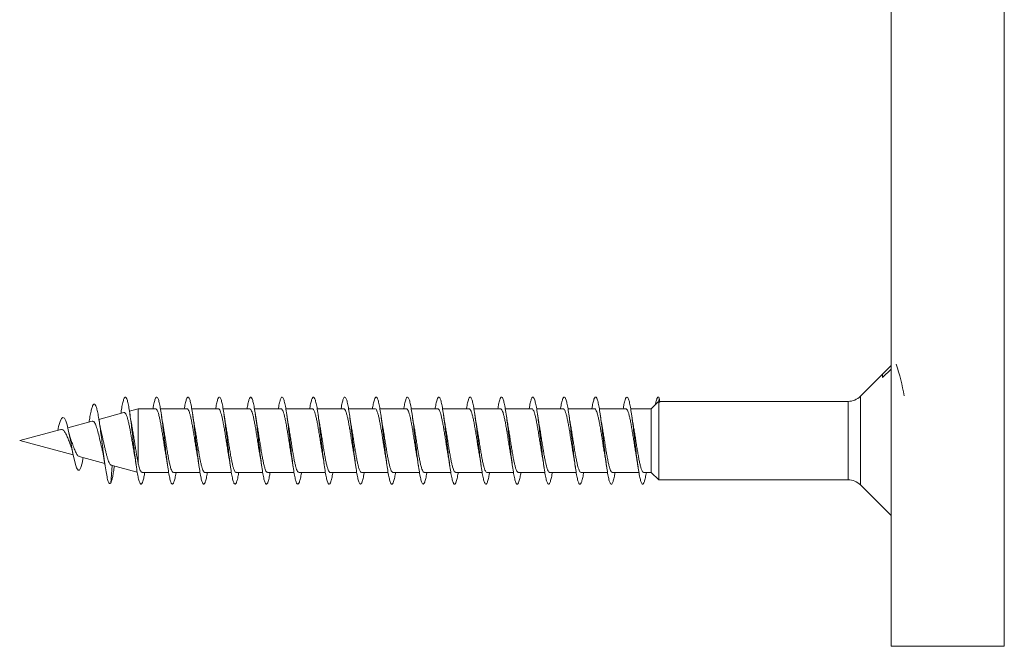
# Model space of a CAD drawing. Units: millimetres. Extents: x -689 to 940, y -502 to 717.
# Drawn here: x 825 to 882, y 220 to 256 of the extents above; entities that cross this region are included whole.
import ezdxf

# ---------------------------------------------------------------- set-up
doc = ezdxf.new("R2010")
doc.units = ezdxf.units.MM

msp = doc.modelspace()

# ---------------------------------------------------------------- linework, layer by layer
at = {"color": 7, "linetype": 'Continuous', "lineweight": 0}
for p, q in [((875.463, 220.07), (875.463, 291.97)), ((875.463, 236.178), (873.699, 234.414)), ((874.968, 235.683), (875.463, 236.176)), ((875.463, 235.972), (874.968, 235.485)), ((874.968, 235.485), (874.968, 235.683)), ((862.07, 234.07), (861.685, 233.696)), ((862.123, 234.09), (862.134, 234.073)), ((862.123, 229.621), (862.123, 234.09)), ((862.134, 234.073), (862.156, 234.319)), ((862.156, 234.319), (862.178, 234.074)), ((872.992, 234.121), (862.174, 234.121)), ((832.242, 233.696), (831.733, 233.56)), ((833.238, 233.696), (832.242, 233.696)), ((832.242, 230.536), (832.242, 233.696)), ((835.038, 233.696), (833.511, 233.696)), ((836.838, 233.696), (835.311, 233.696)), ((838.638, 233.696), (837.112, 233.696)), ((840.438, 233.696), (838.912, 233.696)), ((842.238, 233.696), (840.711, 233.696)), ((844.038, 233.696), (842.511, 233.696)), ((845.838, 233.696), (844.312, 233.696)), ((847.638, 233.696), (846.112, 233.696)), ((849.438, 233.696), (847.911, 233.696)), ((851.238, 233.696), (849.711, 233.696)), ((853.038, 233.696), (851.512, 233.696)), ((854.838, 233.696), (853.312, 233.696)), ((856.638, 233.696), (855.111, 233.696)), ((858.438, 233.696), (856.911, 233.696)), ((860.238, 233.696), (858.713, 233.696)), ((861.685, 233.696), (860.512, 233.696)), ((861.685, 230.046), (861.685, 233.696)), ((829.595, 232.987), (828.192, 232.611)), ((829.417, 232.976), (829.411, 232.938)), ((831.418, 233.475), (829.979, 233.09)), ((827.794, 232.504), (825.431, 231.871)), ((827.618, 232.457), (827.656, 232.689)), ((825.431, 231.871), (828.504, 231.048)), ((828.846, 230.956), (830.315, 230.563)), ((830.656, 229.424), (830.75, 230.446)), ((830.688, 230.463), (832.18, 230.063)), ((830.86, 230.349), (830.869, 230.414)), ((832.457, 230.046), (833.982, 230.046)), ((834.257, 230.046), (835.783, 230.046)), ((836.057, 230.046), (837.583, 230.046)), ((837.857, 230.046), (839.383, 230.046)), ((839.657, 230.046), (841.182, 230.046)), ((841.457, 230.046), (842.983, 230.046)), ((843.257, 230.046), (844.783, 230.046)), ((845.057, 230.046), (846.583, 230.046)), ((846.857, 230.046), (848.382, 230.046)), ((848.657, 230.046), (850.183, 230.046)), ((850.457, 230.046), (851.983, 230.046)), ((852.257, 230.046), (853.782, 230.046)), ((854.057, 230.046), (855.582, 230.046)), ((855.857, 230.046), (857.383, 230.046)), ((857.657, 230.046), (859.183, 230.046)), ((859.457, 230.046), (860.982, 230.046)), ((861.257, 230.046), (861.685, 230.046)), ((861.685, 230.046), (862.123, 229.621)), ((862.123, 229.621), (872.992, 229.621)), ((873.699, 229.328), (875.463, 227.565)), ((875.463, 220.07), (881.963, 220.07))]:
    msp.add_line(p, q, dxfattribs=at)
at = {"color": 8, "linetype": 'Continuous', "lineweight": 0}
for p, q in [((881.963, 220.07), (881.963, 291.97)), ((872.992, 234.074), (872.992, 234.121)), ((872.992, 229.621), (872.992, 234.074)), ((873.699, 234.414), (873.699, 229.328))]:
    msp.add_line(p, q, dxfattribs=at)
at = {"color": 7, "linetype": 'Continuous', "lineweight": 0, "flags": 128}
msp.add_lwpolyline([(829.085, 230.892), (829.018, 230.579), (828.942, 230.32), (828.864, 230.179), (828.783, 230.169), (828.698, 230.302), (828.611, 230.571), (828.551, 230.824), (828.489, 231.119), (828.426, 231.448), (828.36, 231.805), (828.293, 232.153), (828.223, 232.486), (828.15, 232.784), (828.076, 233.011), (827.997, 233.159), (827.917, 233.205), (827.834, 233.141), (827.746, 232.965), (827.656, 232.689), (827.656, 232.689)], dxfattribs=at)
at = {"color": 7, "linetype": 'Continuous', "lineweight": 0}
for centre, radius, start, end in [((861.828, 231.771), 14.634, 10.489, 17.8668), ((872.992, 235.121), 1, 270, 315), ((872.992, 228.621), 1, 45, 90)]:
    msp.add_arc(centre, radius, start, end, dxfattribs=at)
msp.add_ellipse((862.156, 231.871), major_axis=(19.635, 0.465), ratio=0.112116, start_param=1.567033, end_param=1.569247, dxfattribs=at)
for points, knots in [([(832.611, 230.046), (832.596, 229.958), (832.561, 229.749), (832.504, 229.529), (832.443, 229.383), (832.381, 229.357), (832.32, 229.443), (832.258, 229.643), (832.197, 229.943), (832.135, 230.334), (832.074, 230.794), (832.012, 231.304), (831.951, 231.84), (831.889, 232.377), (831.828, 232.891), (831.766, 233.358), (831.705, 233.758), (831.643, 234.07), (831.582, 234.282), (831.52, 234.382), (831.459, 234.368), (831.397, 234.239), (831.336, 233.998), (831.284, 233.723), (831.252, 233.504), (831.241, 233.428)], [0, 0, 0, 0, 0.033079, 0.077996, 0.122906, 0.167808, 0.212709, 0.257602, 0.302495, 0.347384, 0.39227, 0.437157, 0.482043, 0.526926, 0.571814, 0.616702, 0.661593, 0.706486, 0.751385, 0.796284, 0.841193, 0.886108, 0.931026, 0.975949, 1, 1, 1, 1]), ([(834.413, 230.046), (834.412, 230.044), (834.391, 229.907), (834.35, 229.709), (834.289, 229.478), (834.227, 229.367), (834.166, 229.367), (834.104, 229.484), (834.043, 229.71), (833.981, 230.036), (833.919, 230.446), (833.858, 230.922), (833.796, 231.441), (833.735, 231.98), (833.673, 232.514), (833.612, 233.018), (833.55, 233.47), (833.489, 233.847), (833.427, 234.135), (833.366, 234.318), (833.304, 234.39), (833.243, 234.345), (833.181, 234.185), (833.128, 233.966), (833.096, 233.769), (833.083, 233.696)], [0, 0, 0, 0, 0.000703, 0.046976, 0.093253, 0.139532, 0.185817, 0.232106, 0.278402, 0.324705, 0.371011, 0.417316, 0.463615, 0.509906, 0.556193, 0.602473, 0.648752, 0.695026, 0.741297, 0.787567, 0.833836, 0.880105, 0.926374, 0.972644, 1, 1, 1, 1]), ([(836.211, 230.046), (836.206, 230.013), (836.18, 229.849), (836.134, 229.639), (836.073, 229.439), (836.011, 229.355), (835.95, 229.387), (835.888, 229.532), (835.827, 229.786), (835.765, 230.134), (835.704, 230.563), (835.642, 231.051), (835.581, 231.578), (835.519, 232.118), (835.458, 232.646), (835.396, 233.14), (835.335, 233.574), (835.273, 233.931), (835.211, 234.193), (835.15, 234.348), (835.088, 234.389), (835.027, 234.316), (834.965, 234.124), (834.917, 233.912), (834.89, 233.74), (834.883, 233.696)], [0, 0, 0, 0, 0.011821, 0.058134, 0.104439, 0.150746, 0.19705, 0.243356, 0.28966, 0.335967, 0.382274, 0.428583, 0.474897, 0.521214, 0.567534, 0.613862, 0.660194, 0.706533, 0.752875, 0.799216, 0.845548, 0.891872, 0.938191, 0.98451, 1, 1, 1, 1]), ([(838.011, 230.046), (838.001, 229.983), (837.97, 229.794), (837.918, 229.577), (837.857, 229.406), (837.795, 229.353), (837.734, 229.413), (837.672, 229.588), (837.611, 229.867), (837.549, 230.239), (837.488, 230.685), (837.426, 231.186), (837.365, 231.718), (837.303, 232.257), (837.242, 232.779), (837.18, 233.258), (837.119, 233.675), (837.057, 234.008), (836.996, 234.243), (836.934, 234.369), (836.873, 234.381), (836.811, 234.279), (836.75, 234.058), (836.707, 233.855), (836.684, 233.709), (836.682, 233.696)], [0, 0, 0, 0, 0.02334, 0.069662, 0.115988, 0.162306, 0.208626, 0.254933, 0.301237, 0.347537, 0.393831, 0.440123, 0.486412, 0.5327, 0.578988, 0.625273, 0.671561, 0.717849, 0.764141, 0.810431, 0.856728, 0.903028, 0.949333, 0.995645, 1, 1, 1, 1]), ([(839.811, 230.046), (839.796, 229.954), (839.759, 229.743), (839.703, 229.522), (839.641, 229.382), (839.58, 229.357), (839.518, 229.448), (839.456, 229.65), (839.395, 229.955), (839.333, 230.346), (839.272, 230.809), (839.21, 231.32), (839.149, 231.857), (839.087, 232.395), (839.026, 232.908), (838.964, 233.374), (838.903, 233.77), (838.841, 234.079), (838.78, 234.287), (838.718, 234.384), (838.657, 234.365), (838.595, 234.231), (838.537, 234.01), (838.5, 233.794), (838.483, 233.696)], [0, 0, 0, 0, 0.035664, 0.081951, 0.12824, 0.174535, 0.220828, 0.267129, 0.313433, 0.359743, 0.406058, 0.45238, 0.498705, 0.545026, 0.591341, 0.637648, 0.68395, 0.730249, 0.776543, 0.822835, 0.869124, 0.915412, 0.961699, 1, 1, 1, 1]), ([(841.612, 230.046), (841.611, 230.04), (841.59, 229.899), (841.548, 229.699), (841.487, 229.473), (841.425, 229.364), (841.364, 229.37), (841.302, 229.49), (841.241, 229.72), (841.179, 230.048), (841.118, 230.461), (841.056, 230.937), (840.994, 231.457), (840.933, 231.996), (840.871, 232.529), (840.81, 233.033), (840.748, 233.482), (840.687, 233.858), (840.625, 234.142), (840.564, 234.323), (840.502, 234.39), (840.441, 234.343), (840.379, 234.177), (840.327, 233.959), (840.295, 233.766), (840.283, 233.696)], [0, 0, 0, 0, 0.002134, 0.048428, 0.094718, 0.141002, 0.187284, 0.233565, 0.279841, 0.32612, 0.372396, 0.418674, 0.464951, 0.511234, 0.557516, 0.603804, 0.650091, 0.696388, 0.74269, 0.788996, 0.83531, 0.881626, 0.927933, 0.974236, 1, 1, 1, 1]), ([(843.411, 230.046), (843.406, 230.009), (843.379, 229.842), (843.332, 229.632), (843.271, 229.434), (843.209, 229.355), (843.148, 229.389), (843.086, 229.539), (843.025, 229.795), (842.963, 230.148), (842.902, 230.579), (842.84, 231.069), (842.779, 231.596), (842.717, 232.136), (842.655, 232.664), (842.594, 233.155), (842.532, 233.588), (842.471, 233.941), (842.409, 234.2), (842.348, 234.351), (842.286, 234.389), (842.225, 234.311), (842.163, 234.117), (842.116, 233.905), (842.089, 233.736), (842.083, 233.696)], [0, 0, 0, 0, 0.0131627, 0.0594846, 0.1058103, 0.1521452, 0.1984853, 0.244827, 0.2911677, 0.3374997, 0.3838261, 0.4301453, 0.4764625, 0.5227723, 0.5690842, 0.6153909, 0.6616976, 0.7080022, 0.754307, 0.8006111, 0.8469192, 0.8932268, 0.9395412, 0.9858559, 1, 1, 1, 1]), ([(845.211, 230.046), (845.2, 229.979), (845.168, 229.788), (845.116, 229.57), (845.055, 229.403), (844.993, 229.352), (844.932, 229.418), (844.87, 229.595), (844.809, 229.878), (844.747, 230.251), (844.686, 230.7), (844.624, 231.202), (844.563, 231.735), (844.501, 232.274), (844.44, 232.795), (844.378, 233.274), (844.317, 233.687), (844.255, 234.018), (844.193, 234.249), (844.132, 234.372), (844.07, 234.379), (844.009, 234.274), (843.947, 234.048), (843.905, 233.848), (843.883, 233.705), (843.882, 233.696)], [0, 0, 0, 0, 0.024879, 0.071161, 0.11744, 0.163724, 0.210005, 0.256291, 0.302576, 0.348867, 0.395162, 0.441461, 0.487766, 0.534077, 0.580396, 0.626714, 0.673025, 0.719331, 0.76563, 0.811926, 0.858216, 0.904505, 0.950787, 0.997071, 1, 1, 1, 1]), ([(847.012, 230.046), (846.995, 229.951), (846.958, 229.736), (846.9, 229.516), (846.839, 229.378), (846.777, 229.359), (846.716, 229.453), (846.654, 229.659), (846.593, 229.966), (846.531, 230.362), (846.47, 230.825), (846.408, 231.338), (846.347, 231.875), (846.285, 232.411), (846.224, 232.923), (846.162, 233.386), (846.101, 233.781), (846.039, 234.087), (845.978, 234.292), (845.916, 234.384), (845.855, 234.364), (845.793, 234.224), (845.736, 234.004), (845.699, 233.791), (845.683, 233.696)], [0, 0, 0, 0, 0.03733, 0.083642, 0.12995, 0.176252, 0.222552, 0.268847, 0.31514, 0.361428, 0.407716, 0.454005, 0.500291, 0.54658, 0.592869, 0.63916, 0.685455, 0.731753, 0.778057, 0.824364, 0.870679, 0.917, 0.963325, 1, 1, 1, 1]), ([(848.812, 230.046), (848.811, 230.036), (848.789, 229.892), (848.746, 229.691), (848.685, 229.467), (848.623, 229.363), (848.562, 229.371), (848.5, 229.496), (848.439, 229.728), (848.377, 230.06), (848.315, 230.475), (848.254, 230.954), (848.192, 231.475), (848.131, 232.015), (848.069, 232.548), (848.008, 233.049), (847.946, 233.497), (847.885, 233.869), (847.823, 234.151), (847.762, 234.326), (847.7, 234.39), (847.639, 234.339), (847.577, 234.171), (847.525, 233.952), (847.494, 233.762), (847.483, 233.696)], [0, 0, 0, 0, 0.003433, 0.049722, 0.096014, 0.14231, 0.188614, 0.23492, 0.281233, 0.327552, 0.373874, 0.420186, 0.466496, 0.512797, 0.559093, 0.605386, 0.651676, 0.697961, 0.744246, 0.790528, 0.836814, 0.883095, 0.92938, 0.975664, 1, 1, 1, 1]), ([(850.611, 230.046), (850.605, 230.005), (850.578, 229.835), (850.53, 229.622), (850.469, 229.43), (850.407, 229.354), (850.346, 229.393), (850.284, 229.545), (850.223, 229.806), (850.161, 230.16), (850.1, 230.593), (850.038, 231.085), (849.977, 231.613), (849.915, 232.153), (849.854, 232.68), (849.792, 233.17), (849.731, 233.6), (849.669, 233.951), (849.607, 234.206), (849.546, 234.355), (849.484, 234.387), (849.423, 234.307), (849.361, 234.108), (849.315, 233.898), (849.289, 233.732), (849.283, 233.696)], [0, 0, 0, 0, 0.014674, 0.060985, 0.107291, 0.153598, 0.199902, 0.246209, 0.292514, 0.338821, 0.38513, 0.431443, 0.477759, 0.524079, 0.570402, 0.616735, 0.663075, 0.709418, 0.755757, 0.802092, 0.848419, 0.894742, 0.941059, 0.987374, 1, 1, 1, 1]), ([(852.411, 230.046), (852.399, 229.976), (852.367, 229.781), (852.314, 229.563), (852.253, 229.399), (852.191, 229.353), (852.13, 229.421), (852.068, 229.604), (852.007, 229.889), (851.945, 230.266), (851.884, 230.716), (851.822, 231.22), (851.761, 231.753), (851.699, 232.292), (851.638, 232.811), (851.576, 233.287), (851.515, 233.699), (851.453, 234.026), (851.392, 234.255), (851.33, 234.374), (851.269, 234.378), (851.207, 234.268), (851.146, 234.04), (851.104, 233.84), (851.083, 233.701), (851.082, 233.696)], [0, 0, 0, 0, 0.0263644, 0.0726752, 0.1189889, 0.1652909, 0.2115905, 0.257884, 0.3041721, 0.3504535, 0.3967362, 0.4430137, 0.4892895, 0.5355634, 0.5818374, 0.6281101, 0.6743847, 0.7206606, 0.766941, 0.813222, 0.8595099, 0.9057986, 0.9520973, 0.9984001, 1, 1, 1, 1]), ([(854.212, 230.046), (854.195, 229.947), (854.157, 229.731), (854.099, 229.51), (854.037, 229.377), (853.976, 229.359), (853.914, 229.458), (853.852, 229.667), (853.791, 229.977), (853.729, 230.375), (853.668, 230.841), (853.606, 231.355), (853.545, 231.893), (853.483, 232.429), (853.422, 232.94), (853.36, 233.402), (853.299, 233.792), (853.237, 234.096), (853.176, 234.296), (853.114, 234.386), (853.053, 234.36), (852.991, 234.218), (852.935, 233.997), (852.899, 233.787), (852.883, 233.696)], [0, 0, 0, 0, 0.0388917, 0.0851793, 0.1314695, 0.1777642, 0.2240612, 0.2703632, 0.3166711, 0.3629848, 0.4093046, 0.4556298, 0.5019502, 0.5482664, 0.5945744, 0.6408793, 0.6871786, 0.733473, 0.7797652, 0.8260554, 0.8723423, 0.9186303, 0.9649156, 1, 1, 1, 1]), ([(856.012, 230.046), (856.01, 230.032), (855.987, 229.885), (855.944, 229.681), (855.883, 229.462), (855.821, 229.361), (855.76, 229.374), (855.698, 229.501), (855.637, 229.738), (855.575, 230.072), (855.514, 230.49), (855.452, 230.97), (855.391, 231.492), (855.329, 232.031), (855.267, 232.563), (855.206, 233.064), (855.144, 233.509), (855.083, 233.88), (855.021, 234.157), (854.96, 234.331), (854.898, 234.39), (854.837, 234.336), (854.775, 234.162), (854.724, 233.946), (854.693, 233.758), (854.683, 233.696)], [0, 0, 0, 0, 0.004885, 0.051188, 0.097486, 0.143783, 0.190072, 0.236364, 0.282654, 0.328943, 0.375232, 0.421524, 0.467814, 0.51411, 0.560406, 0.606707, 0.653014, 0.699326, 0.745643, 0.791966, 0.838291, 0.884618, 0.930932, 0.977242, 1, 1, 1, 1]), ([(857.811, 230.046), (857.804, 230.002), (857.776, 229.828), (857.728, 229.615), (857.667, 229.425), (857.605, 229.354), (857.544, 229.396), (857.482, 229.553), (857.421, 229.815), (857.359, 230.174), (857.298, 230.609), (857.236, 231.103), (857.175, 231.631), (857.113, 232.171), (857.051, 232.697), (856.99, 233.185), (856.928, 233.613), (856.867, 233.96), (856.805, 234.213), (856.744, 234.357), (856.682, 234.387), (856.621, 234.303), (856.559, 234.101), (856.513, 233.891), (856.488, 233.728), (856.483, 233.696)], [0, 0, 0, 0, 0.016039, 0.062363, 0.108694, 0.155033, 0.201375, 0.247712, 0.294046, 0.340372, 0.386693, 0.433009, 0.479322, 0.525631, 0.571938, 0.618241, 0.664547, 0.71085, 0.757154, 0.803459, 0.849766, 0.896075, 0.942389, 0.988707, 1, 1, 1, 1]), ([(859.611, 230.046), (859.599, 229.972), (859.566, 229.775), (859.512, 229.555), (859.451, 229.396), (859.389, 229.353), (859.328, 229.426), (859.266, 229.61), (859.205, 229.899), (859.143, 230.278), (859.082, 230.731), (859.02, 231.236), (858.959, 231.77), (858.897, 232.309), (858.836, 232.828), (858.774, 233.303), (858.713, 233.711), (858.651, 234.036), (858.59, 234.26), (858.528, 234.376), (858.466, 234.375), (858.405, 234.263), (858.343, 234.03), (858.303, 233.832), (858.282, 233.697), (858.282, 233.696)], [0, 0, 0, 0, 0.027906, 0.074173, 0.12044, 0.166706, 0.212976, 0.259249, 0.305521, 0.3518, 0.398082, 0.444373, 0.490667, 0.536968, 0.583272, 0.629573, 0.675868, 0.722154, 0.768436, 0.814714, 0.860985, 0.907258, 0.953525, 0.999792, 1, 1, 1, 1]), ([(861.412, 230.046), (861.394, 229.944), (861.355, 229.724), (861.296, 229.504), (861.235, 229.373), (861.173, 229.361), (861.112, 229.463), (861.05, 229.676), (860.989, 229.989), (860.927, 230.39), (860.866, 230.857), (860.804, 231.372), (860.743, 231.91), (860.681, 232.445), (860.62, 232.955), (860.558, 233.414), (860.497, 233.804), (860.435, 234.103), (860.374, 234.301), (860.312, 234.387), (860.251, 234.358), (860.189, 234.211), (860.133, 233.991), (860.098, 233.784), (860.083, 233.696)], [0, 0, 0, 0, 0.040604, 0.086911, 0.133212, 0.179506, 0.225799, 0.272088, 0.318375, 0.364659, 0.410944, 0.457228, 0.503512, 0.549797, 0.596084, 0.642374, 0.688669, 0.734965, 0.781267, 0.827575, 0.873891, 0.920212, 0.966533, 1, 1, 1, 1]), ([(862.156, 234.319), (862.136, 234.344), (862.095, 234.395), (862.034, 234.326), (861.978, 234.177), (861.942, 234.004), (861.926, 233.93)], [0, 0, 0, 0, 0.266119, 0.532264, 0.798464, 1, 1, 1, 1]), ([(862.071, 234.069), (862.072, 234.07), (862.089, 234.097), (862.107, 234.093), (862.123, 234.09)], [0, 0, 0, 0, 0.0520738, 1, 1, 1, 1]), ([(830.656, 229.424), (830.632, 229.406), (830.586, 229.371), (830.515, 229.51), (830.445, 229.774), (830.373, 230.17), (830.299, 230.67), (830.231, 231.2), (830.168, 231.709), (830.109, 232.173), (830.05, 232.621), (829.99, 233.035), (829.929, 233.395), (829.867, 233.682), (829.804, 233.881), (829.741, 233.975), (829.68, 233.968), (829.62, 233.872), (829.559, 233.689), (829.497, 233.417), (829.449, 233.169), (829.422, 233.003), (829.417, 232.968)], [0, 0, 0, 0, 0.064161, 0.125231, 0.18689, 0.248909, 0.311328, 0.374118, 0.421647, 0.469376, 0.517354, 0.565711, 0.61433, 0.663243, 0.712556, 0.762266, 0.806769, 0.851523, 0.896622, 0.942471, 0.987997, 1, 1, 1, 1]), ([(831.418, 233.475), (831.418, 233.475), (831.436, 233.487), (831.469, 233.469), (831.519, 233.415), (831.568, 233.312), (831.618, 233.166), (831.667, 232.982), (831.716, 232.761), (831.766, 232.514), (831.815, 232.242), (831.864, 231.958), (831.914, 231.664), (831.963, 231.376), (832, 231.16), (832.021, 231.052), (832.025, 231.029)], [0, 0, 0, 0, 0.002718, 0.081359, 0.159055, 0.238929, 0.317838, 0.398955, 0.479066, 0.561426, 0.642734, 0.726342, 0.808849, 0.893682, 0.9774, 1, 1, 1, 1]), ([(833.238, 233.691), (833.248, 233.691), (833.275, 233.691), (833.318, 233.632), (833.367, 233.52), (833.416, 233.36), (833.465, 233.156), (833.514, 232.916), (833.563, 232.643), (833.612, 232.351), (833.661, 232.041), (833.71, 231.73), (833.759, 231.421), (833.801, 231.165), (833.826, 231.024), (833.836, 230.973)], [0, 0, 0, 0, 0.052819, 0.135796, 0.21643, 0.299409, 0.380052, 0.46303, 0.543662, 0.626644, 0.70728, 0.790262, 0.870895, 0.953874, 1, 1, 1, 1]), ([(835.038, 233.693), (835.052, 233.691), (835.082, 233.685), (835.129, 233.613), (835.177, 233.492), (835.226, 233.321), (835.275, 233.11), (835.324, 232.861), (835.373, 232.586), (835.422, 232.287), (835.471, 231.979), (835.52, 231.664), (835.569, 231.361), (835.607, 231.13), (835.628, 231.014), (835.633, 230.985)], [0, 0, 0, 0, 0.071038, 0.151963, 0.235225, 0.316141, 0.399408, 0.480324, 0.563589, 0.644512, 0.727774, 0.808692, 0.891961, 0.972879, 1, 1, 1, 1]), ([(836.838, 233.695), (836.839, 233.695), (836.856, 233.704), (836.89, 233.671), (836.938, 233.594), (836.988, 233.459), (837.036, 233.282), (837.085, 233.061), (837.134, 232.808), (837.183, 232.525), (837.232, 232.225), (837.281, 231.913), (837.33, 231.602), (837.379, 231.298), (837.413, 231.09), (837.432, 230.993), (837.433, 230.984)], [0, 0, 0, 0, 0.00578, 0.086725, 0.170018, 0.250972, 0.334265, 0.415219, 0.498516, 0.579463, 0.662759, 0.743712, 0.827009, 0.907959, 0.991256, 1, 1, 1, 1]), ([(838.638, 233.691), (838.642, 233.693), (838.663, 233.7), (838.7, 233.66), (838.749, 233.57), (838.797, 233.427), (838.847, 233.239), (838.895, 233.012), (838.944, 232.75), (838.993, 232.466), (839.042, 232.161), (839.091, 231.85), (839.14, 231.538), (839.188, 231.239), (839.22, 231.057), (839.236, 230.969)], [0, 0, 0, 0, 0.0213668, 0.1043043, 0.1849053, 0.2678483, 0.3484488, 0.4313912, 0.5119932, 0.5949328, 0.6755296, 0.7584687, 0.8390752, 0.9220129, 1, 1, 1, 1]), ([(840.438, 233.69), (840.445, 233.691), (840.469, 233.695), (840.51, 233.645), (840.558, 233.545), (840.608, 233.391), (840.656, 233.196), (840.705, 232.96), (840.754, 232.695), (840.803, 232.403), (840.852, 232.098), (840.901, 231.784), (840.95, 231.476), (840.994, 231.203), (841.022, 231.047), (841.034, 230.981)], [0, 0, 0, 0, 0.039456, 0.1202907, 0.2034686, 0.2843071, 0.367481, 0.4483187, 0.5315006, 0.612335, 0.6955176, 0.7763509, 0.8595328, 0.9403709, 1, 1, 1, 1]), ([(842.238, 233.691), (842.248, 233.691), (842.276, 233.69), (842.32, 233.629), (842.369, 233.517), (842.417, 233.355), (842.467, 233.15), (842.515, 232.909), (842.564, 232.636), (842.613, 232.343), (842.662, 232.033), (842.711, 231.721), (842.76, 231.413), (842.802, 231.16), (842.827, 231.021), (842.836, 230.973)], [0, 0, 0, 0, 0.0550046, 0.1379853, 0.2186236, 0.301606, 0.3822389, 0.4652213, 0.5458619, 0.6288393, 0.7094749, 0.7924548, 0.8730941, 0.9560673, 1, 1, 1, 1]), ([(844.038, 233.693), (844.052, 233.691), (844.083, 233.684), (844.13, 233.61), (844.179, 233.488), (844.228, 233.316), (844.276, 233.104), (844.326, 232.854), (844.374, 232.578), (844.423, 232.279), (844.472, 231.97), (844.521, 231.656), (844.57, 231.353), (844.608, 231.123), (844.629, 231.009), (844.634, 230.982)], [0, 0, 0, 0, 0.07316, 0.154011, 0.237201, 0.318048, 0.401242, 0.482085, 0.565278, 0.646123, 0.729312, 0.81016, 0.893352, 0.974198, 1, 1, 1, 1]), ([(845.838, 233.694), (845.839, 233.695), (845.857, 233.703), (845.891, 233.67), (845.94, 233.591), (845.989, 233.455), (846.037, 233.276), (846.087, 233.054), (846.135, 232.8), (846.185, 232.517), (846.233, 232.217), (846.282, 231.905), (846.331, 231.594), (846.38, 231.29), (846.415, 231.081), (846.433, 230.983), (846.435, 230.972)], [0, 0, 0, 0, 0.007933, 0.0885945, 0.1715911, 0.2522589, 0.3352554, 0.4159206, 0.4989178, 0.5795775, 0.6625838, 0.7432413, 0.8262434, 0.9069058, 0.989908, 1, 1, 1, 1]), ([(847.638, 233.691), (847.642, 233.693), (847.664, 233.7), (847.701, 233.658), (847.75, 233.567), (847.799, 233.423), (847.848, 233.233), (847.897, 233.006), (847.946, 232.743), (847.994, 232.458), (848.044, 232.152), (848.092, 231.842), (848.141, 231.53), (848.188, 231.238), (848.219, 231.063), (848.234, 230.981)], [0, 0, 0, 0, 0.0236342, 0.106873, 0.1877725, 0.2710093, 0.3519058, 0.4351379, 0.5160323, 0.5992721, 0.6801655, 0.7634077, 0.8442946, 0.9275392, 1, 1, 1, 1]), ([(849.438, 233.69), (849.446, 233.691), (849.47, 233.695), (849.511, 233.643), (849.56, 233.541), (849.609, 233.387), (849.658, 233.19), (849.707, 232.953), (849.755, 232.687), (849.805, 232.395), (849.853, 232.09), (849.902, 231.776), (849.951, 231.468), (849.995, 231.199), (850.022, 231.047), (850.033, 230.984)], [0, 0, 0, 0, 0.0416948, 0.1226075, 0.2058677, 0.2867808, 0.3700449, 0.4509569, 0.534209, 0.615128, 0.6983833, 0.7792974, 0.8625626, 0.9434737, 1, 1, 1, 1]), ([(851.238, 233.691), (851.249, 233.691), (851.277, 233.69), (851.321, 233.627), (851.37, 233.513), (851.419, 233.35), (851.468, 233.144), (851.517, 232.902), (851.566, 232.628), (851.614, 232.334), (851.664, 232.025), (851.712, 231.713), (851.761, 231.405), (851.802, 231.159), (851.826, 231.027), (851.833, 230.986)], [0, 0, 0, 0, 0.0574137, 0.1407146, 0.221666, 0.3049667, 0.3859164, 0.4692212, 0.5501744, 0.6334724, 0.7144211, 0.7977243, 0.8786775, 0.9619804, 1, 1, 1, 1]), ([(853.038, 233.694), (853.053, 233.691), (853.084, 233.684), (853.131, 233.607), (853.18, 233.484), (853.229, 233.311), (853.278, 233.098), (853.327, 232.847), (853.376, 232.57), (853.425, 232.271), (853.473, 231.962), (853.523, 231.648), (853.571, 231.345), (853.609, 231.116), (853.63, 231.003), (853.635, 230.975)], [0, 0, 0, 0, 0.075209, 0.155913, 0.238952, 0.319647, 0.402686, 0.483386, 0.566424, 0.647126, 0.730165, 0.810861, 0.893897, 0.974599, 1, 1, 1, 1]), ([(854.838, 233.693), (854.84, 233.694), (854.858, 233.703), (854.892, 233.668), (854.941, 233.588), (854.99, 233.451), (855.039, 233.271), (855.088, 233.048), (855.137, 232.793), (855.186, 232.509), (855.234, 232.209), (855.284, 231.896), (855.332, 231.585), (855.381, 231.283), (855.415, 231.079), (855.433, 230.985), (855.434, 230.979)], [0, 0, 0, 0, 0.010152, 0.091, 0.174191, 0.255039, 0.338232, 0.419085, 0.502272, 0.583123, 0.666314, 0.747162, 0.830359, 0.911211, 0.994404, 1, 1, 1, 1]), ([(856.638, 233.691), (856.643, 233.692), (856.664, 233.699), (856.702, 233.657), (856.751, 233.563), (856.8, 233.418), (856.849, 233.228), (856.898, 232.999), (856.947, 232.736), (856.996, 232.45), (857.045, 232.144), (857.094, 231.833), (857.143, 231.521), (857.189, 231.233), (857.22, 231.061), (857.234, 230.982)], [0, 0, 0, 0, 0.0258297, 0.1090915, 0.1900047, 0.2732629, 0.3541717, 0.4374256, 0.5183411, 0.6015971, 0.6825097, 0.765769, 0.8466818, 0.9299398, 1, 1, 1, 1]), ([(858.438, 233.69), (858.446, 233.691), (858.471, 233.694), (858.512, 233.641), (858.561, 233.538), (858.61, 233.382), (858.659, 233.184), (858.708, 232.947), (858.757, 232.68), (858.806, 232.387), (858.855, 232.082), (858.904, 231.768), (858.952, 231.46), (858.996, 231.193), (859.023, 231.043), (859.034, 230.982)], [0, 0, 0, 0, 0.043856, 0.124713, 0.207914, 0.288775, 0.371974, 0.452831, 0.536025, 0.616883, 0.70008, 0.780939, 0.864134, 0.94499, 1, 1, 1, 1]), ([(860.238, 233.691), (860.249, 233.691), (860.278, 233.689), (860.322, 233.625), (860.371, 233.509), (860.42, 233.345), (860.469, 233.138), (860.518, 232.895), (860.567, 232.62), (860.616, 232.326), (860.665, 232.016), (860.714, 231.705), (860.763, 231.397), (860.803, 231.151), (860.827, 231.02), (860.835, 230.978)], [0, 0, 0, 0, 0.0594656, 0.1425652, 0.2233208, 0.3064197, 0.387171, 0.4702676, 0.5510255, 0.6341226, 0.7148829, 0.7979782, 0.8787339, 0.9618317, 1, 1, 1, 1]), ([(829.599, 232.974), (829.609, 232.981), (829.653, 233.008), (829.729, 232.921), (829.824, 232.716), (829.922, 232.394), (830.017, 232.001), (830.103, 231.619), (830.155, 231.403), (830.176, 231.316)], [0, 0, 0, 0, 0.052384, 0.212432, 0.375374, 0.541604, 0.711244, 0.884124, 1, 1, 1, 1]), ([(830.142, 232.245), (830.135, 232.274), (830.114, 232.358), (830.078, 232.53), (830.032, 232.772), (830.001, 232.963), (829.984, 233.065)], [0, 0, 0, 0, 0.127804, 0.379286, 0.669107, 1, 1, 1, 1]), ([(831.876, 232.691), (831.866, 232.742), (831.825, 232.946), (831.788, 233.203), (831.759, 233.395)], [0, 0, 0, 0, 0.2467206, 1, 1, 1, 1]), ([(833.661, 232.766), (833.65, 232.824), (833.627, 232.954), (833.593, 233.167), (833.57, 233.324), (833.559, 233.397)], [0, 0, 0, 0, 0.296318, 0.671026, 1, 1, 1, 1]), ([(835.461, 232.765), (835.457, 232.784), (835.439, 232.881), (835.405, 233.088), (835.375, 233.288), (835.36, 233.394)], [0, 0, 0, 0, 0.098189, 0.519145, 1, 1, 1, 1]), ([(837.26, 232.77), (837.257, 232.789), (837.221, 232.971), (837.188, 233.195), (837.159, 233.397)], [0, 0, 0, 0, 0.102534, 1, 1, 1, 1]), ([(839.061, 232.77), (839.055, 232.799), (839.019, 232.981), (838.987, 233.208), (838.959, 233.397)], [0, 0, 0, 0, 0.160343, 1, 1, 1, 1]), ([(840.862, 232.76), (840.851, 232.818), (840.828, 232.948), (840.794, 233.162), (840.771, 233.32), (840.76, 233.393)], [0, 0, 0, 0, 0.298967, 0.671579, 1, 1, 1, 1]), ([(842.661, 232.765), (842.657, 232.784), (842.639, 232.881), (842.605, 233.089), (842.575, 233.289), (842.559, 233.396)], [0, 0, 0, 0, 0.098727, 0.519335, 1, 1, 1, 1]), ([(844.458, 232.781), (844.455, 232.8), (844.419, 232.984), (844.387, 233.202), (844.359, 233.397)], [0, 0, 0, 0, 0.1010455, 1, 1, 1, 1]), ([(846.261, 232.771), (846.254, 232.804), (846.219, 232.986), (846.186, 233.211), (846.159, 233.395)], [0, 0, 0, 0, 0.182319, 1, 1, 1, 1]), ([(848.061, 232.763), (848.051, 232.821), (848.027, 232.953), (847.993, 233.167), (847.97, 233.323), (847.959, 233.396)], [0, 0, 0, 0, 0.300102, 0.672864, 1, 1, 1, 1]), ([(849.861, 232.763), (849.858, 232.782), (849.839, 232.88), (849.805, 233.089), (849.775, 233.289), (849.759, 233.395)], [0, 0, 0, 0, 0.103323, 0.521845, 1, 1, 1, 1]), ([(851.66, 232.767), (851.657, 232.785), (851.639, 232.883), (851.605, 233.091), (851.575, 233.291), (851.559, 233.397)], [0, 0, 0, 0, 0.097929, 0.519011, 1, 1, 1, 1]), ([(853.46, 232.775), (853.453, 232.811), (853.418, 232.993), (853.385, 233.217), (853.359, 233.397)], [0, 0, 0, 0, 0.199333, 1, 1, 1, 1]), ([(855.261, 232.762), (855.251, 232.821), (855.227, 232.952), (855.193, 233.165), (855.17, 233.321), (855.16, 233.394)], [0, 0, 0, 0, 0.2999399, 0.6727567, 1, 1, 1, 1]), ([(857.061, 232.763), (857.057, 232.783), (857.039, 232.882), (857.005, 233.09), (856.975, 233.29), (856.959, 233.396)], [0, 0, 0, 0, 0.104075, 0.522409, 1, 1, 1, 1]), ([(858.859, 232.778), (858.855, 232.797), (858.819, 232.98), (858.788, 233.2), (858.759, 233.397)], [0, 0, 0, 0, 0.1022001, 1, 1, 1, 1]), ([(860.66, 232.778), (860.652, 232.818), (860.617, 232.998), (860.585, 233.221), (860.559, 233.395)], [0, 0, 0, 0, 0.219929, 1, 1, 1, 1]), ([(827.796, 232.495), (827.818, 232.502), (827.876, 232.521), (827.962, 232.453), (828.066, 232.311), (828.161, 232.093), (828.265, 231.843), (828.334, 231.649), (828.368, 231.562), (828.371, 231.554)], [0, 0, 0, 0, 0.099996, 0.266151, 0.440435, 0.615457, 0.79743, 0.981483, 1, 1, 1, 1]), ([(832.242, 230.536), (832.226, 230.613), (832.194, 230.768), (832.146, 231.04), (832.098, 231.334), (832.05, 231.637), (832.001, 231.946), (831.953, 232.243), (831.91, 232.497), (831.884, 232.636), (831.873, 232.691)], [0, 0, 0, 0, 0.131685, 0.267272, 0.397351, 0.531291, 0.659582, 0.791704, 0.918208, 1, 1, 1, 1]), ([(834.257, 230.052), (834.252, 230.05), (834.23, 230.044), (834.192, 230.087), (834.143, 230.181), (834.094, 230.326), (834.045, 230.517), (833.996, 230.746), (833.947, 231.01), (833.898, 231.296), (833.849, 231.602), (833.801, 231.913), (833.751, 232.224), (833.705, 232.513), (833.674, 232.686), (833.66, 232.766)], [0, 0, 0, 0, 0.02664, 0.109762, 0.190537, 0.273651, 0.354428, 0.437547, 0.518323, 0.601446, 0.68222, 0.765333, 0.84611, 0.929229, 1, 1, 1, 1]), ([(836.057, 230.049), (836.055, 230.048), (836.037, 230.04), (836.002, 230.075), (835.953, 230.156), (835.904, 230.293), (835.855, 230.474), (835.806, 230.697), (835.757, 230.952), (835.708, 231.237), (835.659, 231.537), (835.61, 231.85), (835.562, 232.161), (835.512, 232.463), (835.479, 232.667), (835.461, 232.76), (835.46, 232.765)], [0, 0, 0, 0, 0.010979, 0.091778, 0.174919, 0.255724, 0.338858, 0.419662, 0.502808, 0.583605, 0.666753, 0.747552, 0.830692, 0.911489, 0.994632, 1, 1, 1, 1]), ([(837.857, 230.048), (837.842, 230.052), (837.811, 230.059), (837.763, 230.136), (837.714, 230.26), (837.665, 230.434), (837.616, 230.647), (837.567, 230.898), (837.519, 231.175), (837.469, 231.475), (837.421, 231.784), (837.372, 232.098), (837.323, 232.401), (837.285, 232.629), (837.264, 232.743), (837.259, 232.77)], [0, 0, 0, 0, 0.075994, 0.156629, 0.239608, 0.320246, 0.40322, 0.483858, 0.566833, 0.647473, 0.730454, 0.811089, 0.89407, 0.974708, 1, 1, 1, 1]), ([(839.657, 230.052), (839.645, 230.052), (839.617, 230.053), (839.573, 230.117), (839.524, 230.231), (839.475, 230.394), (839.426, 230.601), (839.377, 230.843), (839.328, 231.118), (839.28, 231.411), (839.23, 231.721), (839.182, 232.033), (839.133, 232.341), (839.092, 232.59), (839.067, 232.725), (839.059, 232.77)], [0, 0, 0, 0, 0.058028, 0.141, 0.221628, 0.3046, 0.385235, 0.468201, 0.548828, 0.631801, 0.712428, 0.7954, 0.876031, 0.958993, 1, 1, 1, 1]), ([(841.457, 230.053), (841.449, 230.052), (841.424, 230.048), (841.383, 230.1), (841.334, 230.203), (841.285, 230.358), (841.236, 230.555), (841.187, 230.792), (841.139, 231.058), (841.089, 231.351), (841.041, 231.656), (840.992, 231.97), (840.943, 232.278), (840.899, 232.546), (840.872, 232.698), (840.861, 232.76)], [0, 0, 0, 0, 0.0425158, 0.1234058, 0.2066422, 0.287532, 0.370762, 0.4516558, 0.5348949, 0.615785, 0.6990179, 0.7799092, 0.8631471, 0.9440378, 1, 1, 1, 1]), ([(843.257, 230.052), (843.252, 230.05), (843.231, 230.043), (843.193, 230.085), (843.144, 230.177), (843.095, 230.322), (843.046, 230.512), (842.998, 230.739), (842.948, 231.002), (842.9, 231.288), (842.851, 231.593), (842.802, 231.904), (842.753, 232.216), (842.706, 232.508), (842.675, 232.683), (842.66, 232.765)], [0, 0, 0, 0, 0.024452, 0.107586, 0.188386, 0.271522, 0.352313, 0.435449, 0.516246, 0.599384, 0.680178, 0.763319, 0.844116, 0.927251, 1, 1, 1, 1]), ([(845.057, 230.049), (845.055, 230.048), (845.037, 230.039), (845.003, 230.073), (844.954, 230.153), (844.905, 230.289), (844.856, 230.468), (844.807, 230.691), (844.759, 230.945), (844.709, 231.229), (844.661, 231.529), (844.612, 231.841), (844.563, 232.152), (844.514, 232.456), (844.479, 232.667), (844.46, 232.768), (844.457, 232.781)], [0, 0, 0, 0, 0.0087435, 0.08914, 0.1718703, 0.2522659, 0.3349974, 0.4153899, 0.4981145, 0.5785131, 0.661237, 0.7416291, 0.8243573, 0.9047561, 0.9874813, 1, 1, 1, 1]), ([(846.857, 230.049), (846.842, 230.052), (846.812, 230.059), (846.764, 230.134), (846.716, 230.256), (846.666, 230.429), (846.618, 230.641), (846.569, 230.891), (846.52, 231.168), (846.471, 231.467), (846.422, 231.775), (846.373, 232.09), (846.324, 232.393), (846.286, 232.625), (846.264, 232.741), (846.259, 232.771)], [0, 0, 0, 0, 0.073789, 0.154401, 0.237355, 0.317967, 0.400923, 0.481537, 0.564489, 0.645108, 0.72806, 0.808673, 0.891631, 0.972242, 1, 1, 1, 1]), ([(848.657, 230.052), (848.646, 230.052), (848.618, 230.053), (848.574, 230.114), (848.525, 230.228), (848.477, 230.389), (848.427, 230.595), (848.379, 230.836), (848.33, 231.11), (848.281, 231.403), (848.232, 231.713), (848.183, 232.024), (848.134, 232.333), (848.093, 232.582), (848.068, 232.718), (848.06, 232.763)], [0, 0, 0, 0, 0.055962, 0.139117, 0.219925, 0.303078, 0.383881, 0.467027, 0.547837, 0.630987, 0.71179, 0.794944, 0.875751, 0.958902, 1, 1, 1, 1]), ([(850.457, 230.053), (850.449, 230.052), (850.425, 230.048), (850.384, 230.098), (850.336, 230.199), (850.286, 230.353), (850.238, 230.549), (850.189, 230.785), (850.14, 231.051), (850.091, 231.343), (850.042, 231.647), (849.993, 231.962), (849.944, 232.269), (849.9, 232.542), (849.872, 232.697), (849.86, 232.762)], [0, 0, 0, 0, 0.0402839, 0.1211109, 0.2042854, 0.2851113, 0.3682804, 0.4491067, 0.5322797, 0.6131072, 0.6962723, 0.7770961, 0.8602705, 0.9410949, 1, 1, 1, 1]), ([(852.257, 230.052), (852.253, 230.05), (852.232, 230.043), (852.195, 230.083), (852.145, 230.174), (852.097, 230.317), (852.048, 230.506), (851.999, 230.733), (851.95, 230.995), (851.901, 231.28), (851.852, 231.585), (851.803, 231.896), (851.754, 232.208), (851.706, 232.503), (851.675, 232.682), (851.66, 232.767)], [0, 0, 0, 0, 0.02225, 0.105362, 0.186126, 0.269239, 0.350006, 0.433121, 0.513891, 0.597005, 0.677774, 0.760884, 0.841658, 0.924768, 1, 1, 1, 1]), ([(854.057, 230.048), (854.056, 230.048), (854.038, 230.039), (854.004, 230.072), (853.956, 230.15), (853.906, 230.285), (853.858, 230.463), (853.809, 230.684), (853.76, 230.938), (853.711, 231.221), (853.662, 231.521), (853.613, 231.833), (853.564, 232.144), (853.515, 232.448), (853.48, 232.66), (853.461, 232.761), (853.458, 232.775)], [0, 0, 0, 0, 0.006582, 0.087132, 0.170019, 0.250559, 0.333447, 0.413997, 0.496877, 0.577418, 0.660304, 0.740848, 0.823732, 0.904273, 0.987155, 1, 1, 1, 1]), ([(855.857, 230.05), (855.843, 230.052), (855.812, 230.058), (855.766, 230.131), (855.717, 230.252), (855.668, 230.424), (855.619, 230.635), (855.57, 230.884), (855.521, 231.16), (855.472, 231.459), (855.423, 231.767), (855.374, 232.082), (855.325, 232.385), (855.287, 232.616), (855.266, 232.733), (855.26, 232.762)], [0, 0, 0, 0, 0.071786, 0.152611, 0.235775, 0.316602, 0.399762, 0.480583, 0.563756, 0.644574, 0.727738, 0.808561, 0.891726, 0.972544, 1, 1, 1, 1]), ([(857.657, 230.052), (857.646, 230.052), (857.619, 230.052), (857.576, 230.112), (857.527, 230.224), (857.478, 230.384), (857.429, 230.589), (857.38, 230.83), (857.331, 231.102), (857.282, 231.395), (857.233, 231.704), (857.184, 232.016), (857.135, 232.325), (857.094, 232.577), (857.069, 232.716), (857.06, 232.763)], [0, 0, 0, 0, 0.0537646, 0.136903, 0.2177035, 0.3008379, 0.381642, 0.4647758, 0.5455777, 0.6287204, 0.7095159, 0.7926557, 0.8734559, 0.9565962, 1, 1, 1, 1]), ([(859.457, 230.053), (859.449, 230.052), (859.426, 230.047), (859.386, 230.096), (859.337, 230.196), (859.288, 230.348), (859.239, 230.543), (859.19, 230.778), (859.141, 231.043), (859.092, 231.335), (859.043, 231.639), (858.994, 231.953), (858.946, 232.261), (858.9, 232.542), (858.871, 232.705), (858.858, 232.778)], [0, 0, 0, 0, 0.037926, 0.118399, 0.201198, 0.281669, 0.364474, 0.444942, 0.527747, 0.608219, 0.69102, 0.771486, 0.854289, 0.934758, 1, 1, 1, 1]), ([(861.257, 230.051), (861.253, 230.05), (861.233, 230.042), (861.196, 230.082), (861.147, 230.171), (861.098, 230.313), (861.049, 230.5), (861, 230.726), (860.951, 230.988), (860.902, 231.272), (860.853, 231.577), (860.804, 231.887), (860.755, 232.2), (860.707, 232.502), (860.674, 232.687), (860.658, 232.778)], [0, 0, 0, 0, 0.019993, 0.102845, 0.183369, 0.266223, 0.346746, 0.4296, 0.510119, 0.592978, 0.673496, 0.756353, 0.836874, 0.919737, 1, 1, 1, 1]), ([(828.366, 231.94), (828.353, 231.975), (828.326, 232.048), (828.289, 232.187), (828.265, 232.293), (828.254, 232.343)], [0, 0, 0, 0, 0.340637, 0.691644, 1, 1, 1, 1]), ([(828.85, 230.97), (828.834, 230.971), (828.782, 230.975), (828.697, 231.104), (828.589, 231.331), (828.483, 231.613), (828.409, 231.832), (828.368, 231.931), (828.364, 231.939)], [0, 0, 0, 0, 0.106806, 0.337818, 0.554952, 0.773134, 0.980286, 1, 1, 1, 1]), ([(830.689, 230.467), (830.676, 230.471), (830.632, 230.484), (830.577, 230.581), (830.513, 230.741), (830.463, 230.901), (830.411, 231.089), (830.36, 231.296), (830.309, 231.52), (830.241, 231.819), (830.184, 232.08), (830.145, 232.228), (830.14, 232.245)], [0, 0, 0, 0, 0.068101, 0.237369, 0.330072, 0.425492, 0.517799, 0.612892, 0.703555, 0.796968, 0.976397, 1, 1, 1, 1]), ([(828.37, 231.554), (828.382, 231.521), (828.412, 231.442), (828.456, 231.273), (828.487, 231.128), (828.502, 231.054)], [0, 0, 0, 0, 0.266591, 0.628767, 1, 1, 1, 1]), ([(830.174, 231.315), (830.188, 231.255), (830.218, 231.128), (830.26, 230.902), (830.299, 230.671), (830.322, 230.514), (830.333, 230.441)], [0, 0, 0, 0, 0.255792, 0.532312, 0.781084, 1, 1, 1, 1]), ([(832.024, 231.029), (832.035, 230.973), (832.073, 230.767), (832.108, 230.527), (832.135, 230.35)], [0, 0, 0, 0, 0.2676369, 1, 1, 1, 1]), ([(833.834, 230.973), (833.837, 230.962), (833.873, 230.781), (833.905, 230.558), (833.935, 230.349)], [0, 0, 0, 0, 0.062329, 1, 1, 1, 1]), ([(835.633, 230.984), (835.635, 230.973), (835.653, 230.88), (835.687, 230.67), (835.718, 230.461), (835.735, 230.349)], [0, 0, 0, 0, 0.061615, 0.499125, 1, 1, 1, 1]), ([(837.432, 230.984), (837.442, 230.934), (837.464, 230.809), (837.498, 230.596), (837.523, 230.43), (837.534, 230.352)], [0, 0, 0, 0, 0.261117, 0.653142, 1, 1, 1, 1]), ([(839.234, 230.968), (839.24, 230.938), (839.276, 230.759), (839.308, 230.534), (839.335, 230.349)], [0, 0, 0, 0, 0.173158, 1, 1, 1, 1]), ([(841.033, 230.981), (841.036, 230.969), (841.053, 230.875), (841.087, 230.667), (841.118, 230.459), (841.135, 230.349)], [0, 0, 0, 0, 0.061316, 0.499733, 1, 1, 1, 1]), ([(842.834, 230.973), (842.837, 230.962), (842.873, 230.781), (842.905, 230.559), (842.934, 230.351)], [0, 0, 0, 0, 0.062545, 1, 1, 1, 1]), ([(844.633, 230.981), (844.642, 230.93), (844.665, 230.803), (844.699, 230.589), (844.723, 230.426), (844.735, 230.349)], [0, 0, 0, 0, 0.266013, 0.656841, 1, 1, 1, 1]), ([(846.434, 230.972), (846.439, 230.944), (846.475, 230.766), (846.507, 230.54), (846.535, 230.35)], [0, 0, 0, 0, 0.154802, 1, 1, 1, 1]), ([(848.233, 230.981), (848.235, 230.971), (848.253, 230.878), (848.287, 230.67), (848.318, 230.461), (848.335, 230.349)], [0, 0, 0, 0, 0.057156, 0.496935, 1, 1, 1, 1]), ([(850.033, 230.984), (850.035, 230.972), (850.053, 230.879), (850.087, 230.67), (850.118, 230.461), (850.135, 230.349)], [0, 0, 0, 0, 0.0616, 0.499245, 1, 1, 1, 1]), ([(851.832, 230.986), (851.841, 230.935), (851.865, 230.808), (851.899, 230.594), (851.923, 230.429), (851.934, 230.352)], [0, 0, 0, 0, 0.265579, 0.655536, 1, 1, 1, 1]), ([(853.633, 230.975), (853.638, 230.951), (853.674, 230.771), (853.707, 230.544), (853.735, 230.349)], [0, 0, 0, 0, 0.136187, 1, 1, 1, 1]), ([(855.434, 230.979), (855.436, 230.969), (855.453, 230.876), (855.487, 230.669), (855.518, 230.459), (855.535, 230.348)], [0, 0, 0, 0, 0.055924, 0.496381, 1, 1, 1, 1]), ([(857.233, 230.982), (857.235, 230.972), (857.253, 230.879), (857.287, 230.672), (857.318, 230.463), (857.334, 230.352)], [0, 0, 0, 0, 0.0579781, 0.4973764, 1, 1, 1, 1]), ([(859.033, 230.982), (859.042, 230.93), (859.065, 230.803), (859.099, 230.589), (859.123, 230.426), (859.135, 230.349)], [0, 0, 0, 0, 0.266207, 0.656804, 1, 1, 1, 1]), ([(860.833, 230.978), (860.837, 230.957), (860.873, 230.777), (860.906, 230.55), (860.935, 230.35)], [0, 0, 0, 0, 0.1175433, 1, 1, 1, 1]), ([(830.86, 230.352), (830.858, 230.342), (830.841, 230.212), (830.807, 230.006), (830.758, 229.74), (830.707, 229.543), (830.674, 229.464), (830.656, 229.424)], [0, 0, 0, 0, 0.020394, 0.261245, 0.500275, 0.742875, 1, 1, 1, 1]), ([(832.457, 230.053), (832.448, 230.052), (832.423, 230.049), (832.382, 230.102), (832.334, 230.204), (832.288, 230.349), (832.257, 230.473), (832.242, 230.536)], [0, 0, 0, 0, 0.124053, 0.348497, 0.579445, 0.787158, 1, 1, 1, 1])]:
    msp.add_open_spline(points, degree=3, knots=knots, dxfattribs=at)

doc.saveas('drawing.dxf')
